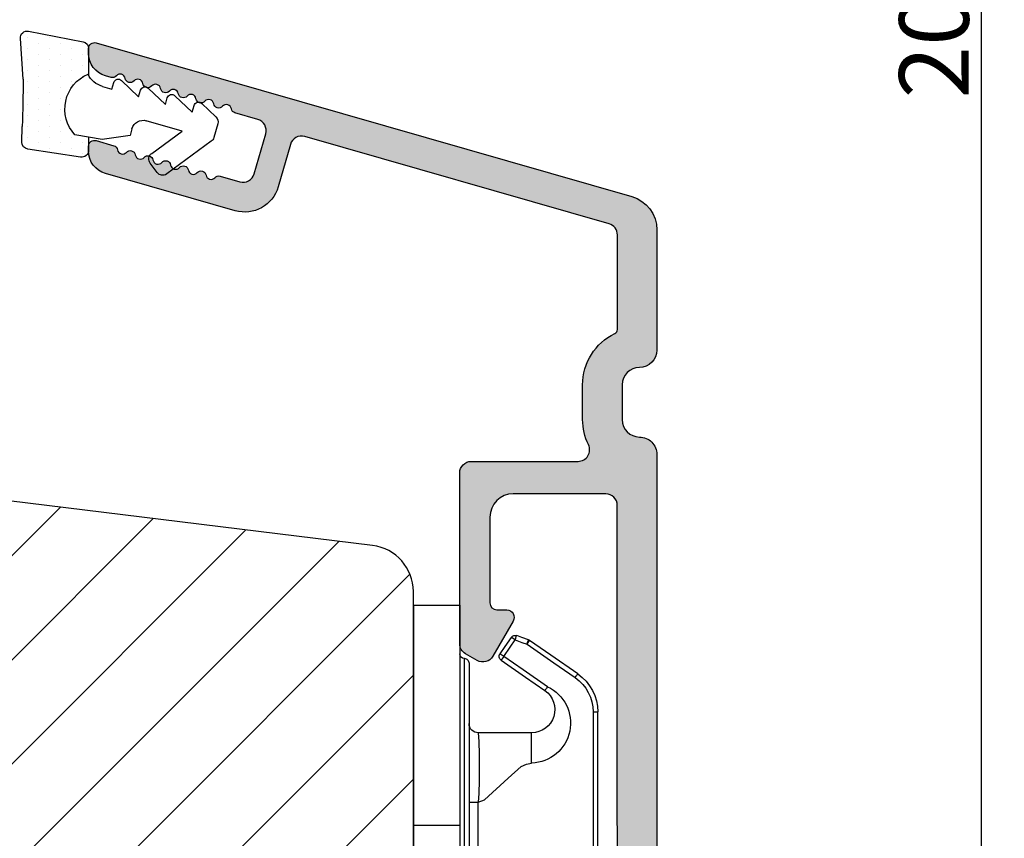
# Model space of a CAD drawing. Units: millimetres. Extents: x 63 to 1048, y -1002 to -144.
# Drawn here: x 765 to 807, y -859 to -824 of the extents above; entities that cross this region are included whole.
import ezdxf

# ---------------------------------------------------------------- set-up
doc = ezdxf.new("R2010")
doc.units = ezdxf.units.MM
doc.layers.get('0').update_dxf_attribs({"lineweight": 0})
doc.layers.get('DEFPOINTS').update_dxf_attribs({"lineweight": 0})
for name, color, linetype, lineweight in [('05 SASH', 40, 'Continuous', 25), ('06 SASH HATCH', 40, 'Continuous', 0), ('09 ALUMINIUM', 55, 'Continuous', 25), ('10 ALUMINIUM HATCH', 55, 'Continuous', 0), ('13 GASKET', 254, 'Continuous', 25), ('14 GASKET HATCH', 254, 'Continuous', 0), ('15 CLIPS', 22, 'Continuous', 25)]:
    doc.layers.add(name, color=color, linetype=linetype, lineweight=lineweight)
doc.styles.add('M1x1', font='arial.ttf', dxfattribs={"height": 3})
doc.dimstyles.new('M1x1', dxfattribs={"dimscale": 0, "dimtxt": 3, "dimasz": 5, "dimexe": 1, "dimexo": 2, "dimgap": 0.5, "dimtad": 1, "dimdec": 0, "dimdsep": 46, "dimtxsty": 'M1x1', "dimcen": -1, "dimclrd": 256, "dimclre": 256, "dimclrt": 256, "dimazin": 2, "dimtfac": 1, "dimtdec": 0, "dimtmove": 0, "dimatfit": 3, "dimfxl": 1, "dimtolj": 1, "dimarcsym": 0})

# ---------------------------------------------------------------- blocks, each defined once
blk = doc.blocks.new('*D166')
at = {"lineweight": -2, "transparency": 16777216}
for p, q in [((770.2549554734288, -720.8376835161778), (807.4668340290458, -720.8376835161778)), ((806.4668340290458, -725.8376835161778), (806.4668340290459, -921.8376835161763)), ((780.9868095689856, -926.8376835161763), (807.4668340290459, -926.8376835161763))]:
    blk.add_line(p, q, dxfattribs=at)
at = {"transparency": 16777216}
for points in [[(805.6335006957124, -725.8376835161778), (807.3001673623792, -725.8376835161778), (806.4668340290458, -720.8376835161778)], [(805.6335006957125, -921.8376835161763), (807.3001673623793, -921.8376835161763), (806.4668340290459, -926.8376835161763)]]:
    blk.add_solid(points, dxfattribs=at)
at = {"layer": 'DEFPOINTS', "color": 0, "transparency": 16777216}
for p in [(768.2549554734288, -720.8376835161778), (778.9868095689856, -926.8376835161763), (806.4668340290459, -926.8376835161763)]:
    blk.add_point(p, dxfattribs=at)
at = {"transparency": 16777216, "insert": (804.4351150658804, -823.8376835161769), "char_height": 3, "attachment_point": 5, "rotation": 90, "style": 'M1x1'}
blk.add_mtext('\\A1;206', dxfattribs=at)
blk = doc.blocks.new('A$C6E8B79BA')
at = {"layer": '14 GASKET HATCH'}
h = blk.add_hatch(dxfattribs=at)
h.set_pattern_fill('DOTS', color=256, scale=0.3, style=0)
h.set_pattern_definition([(0, (0, 0), (0.238125, 0.47625), [0, -0.47625])])
h.paths.add_polyline_path([(2.605513083342942, 0.5634571082287607), (2.708372956764516, -0.02548746698010973), (3.277932985362838, -0.02548746698010973, 0.4593422495833197), (3.574492806592218, 0.3198145465779021), (3.226659812045057, 2.596827919253485, 0.3754507147566867), (2.924864268884619, 2.851480214242258), (2.254509663627402, 2.839779131082707, -0.0103658463771996), (0.2119041574613334, 2.803292353322661), (-1.542759331977777, 2.91940977291307, 0.4918304589720693), (-1.857085685622053, 2.562969099152212), (-1.402364881433471, 0.2173714189466978, 0.3542592774124814), (-1.113083858994971, -0.02548746698010973), (0.04912507470129612, -0.02548746698010984, 0.01383897140274733), (-7.949196856316121e-14, -1.59539048638635e-13, -0.5234194855976436)])
at = {"layer": '13 GASKET'}
for p, q in [((-1.857085685622053, 2.562969099152212), (-1.402364881433471, 0.2173714189466978)), ((0.2119041574613334, 2.803292353322661), (-1.542759331977777, 2.91940977291307)), ((2.924864268884619, 2.851480214242258), (2.254509663627402, 2.839779131082707)), ((3.574492806592218, 0.3198145465779021), (3.226659812045057, 2.596827919253485)), ((2.811200851355181, -0.6142489410596568), (2.605513083342942, 0.5634571082287607)), ((-1.113083858997186, -0.02548746698010973), (0.04912507470129412, -0.02548746698010973)), ((2.708372956764435, -0.02548746698010973), (3.277932985362838, -0.02548746698010973)), ((0.5255299596844338, -0.6246688723753664), (0.6412976491275799, -1.028398784669378)), ((2.633771094784777, -1.809455484500347), (2.811200851355181, -0.6142489410596568)), ((0.6412976491275799, -1.028398784669378), (0.353189822559159, -1.110887538606391)), ((0.2635375654194263, -1.441527480304046), (0.9720624761078511, -2.181912819795286)), ((2.345392586003243, -1.892146691245387), (2.633771094784777, -1.809455484500347)), ((0.9720624761078511, -2.181912819795286), (0.6839538226276431, -2.264398689947427)), ((2.446356558807963, -4.058227547583726), (2.002849868194915, -2.51040035879754)), ((0.5943023923996975, -2.595041515429955), (1.30282730308835, -3.335426854921423)), ((3.411882008184477, -2.743793004917222), (2.446356558807963, -4.058227547583726)), ((4.23423935010004, -2.976157892583331), (3.831472491604188, -2.679767255583727)), ((1.30282730308835, -3.335426854921423), (1.0147178226959, -3.417909841288235)), ((2.890125131898515, -5.311857344160387), (4.298189974896502, -3.395413138920674)), ((0.9250672193801961, -3.748555550555864), (1.633592130068735, -4.488940890047331)), ((1.633592130068735, -4.488940890047331), (1.34548595732457, -4.571435411554546)), ((1.255832046360581, -4.902069585682), (1.839087459963309, -5.511552401170718)), ((2.138522927876409, -5.59251363668244), (2.731055708440806, -5.422607595944726))]:
    blk.add_line(p, q, dxfattribs=at)
for centre, radius, start, end in [((-1.562568941249481, 2.620064521772349), 0.3, 86.21388852415842, 190.9713472922036), ((0.353325618171425, 52.07911569056358), 49.27602627640064, 269.8355617413325, 272.2111536513554), ((2.930099990815791, 2.551525905695428), 0.2999999999998583, 8.685271480057878, 91.00000000000828), ((1.498148538997555, -0.6217943546905076), 1.62205957486941, 46.94575804999157, 157.4595040134241), ((1.498148538997555, -0.6217943546905076), 1.622059574869385, 46.94575804999047, 157.4595040134241), ((-1.107848137060898, 0.2744668415667206), 0.2999999999999635, 190.9713472921771, 270.9999999999969), ((3.277932985362838, 0.2745125330200722), 0.3, 270, 8.685271480041536), ((-0.435778497973331, -0.9000146327986727), 0.9999646186477127, 15.98320092686813, 64.16417719028885), ((0.408202374896689, -1.303278537375434), 0.2001016674644144, 105.9574260000935, 223.7008794226085), ((2.483247598993159, -2.372544628020648), 0.4997861365265486, 106.0113639263648, 196.0114495349266), ((0.7389676591968168, -2.456790880917822), 0.2001031667926695, 105.9576856972889, 223.701139119855), ((3.653662486197675, -2.921394244923192), 0.2999999999998643, 53.651155307419, 143.7006430643372), ((4.056429344693527, -3.217784881923251), 0.3000000000001371, 323.6942404667062, 53.65115530746785), ((1.069732943497172, -3.61030322446021), 0.200104666125348, 105.9579453906728, 223.7013988132393), ((1.400495941198017, -4.763824025920201), 0.2000986688194094, 105.9569065939009, 223.700360016482), ((2.055831721131483, -5.304135127900906), 0.3000000000000352, 223.7403126119712, 285.9999999999625), ((2.648364501695312, -5.134229087163192), 0.3000000000001456, 286.0000000000676, 323.6942404667585)]:
    blk.add_arc(centre, radius, start, end, dxfattribs=at)
blk = doc.blocks.new('sdfe')
at = {"layer": '15 CLIPS'}
for p, q in [((-1277.751618560163, -1014.29652594448), (-1279.751618887989, -1014.29652594448)), ((-1279.751618887989, -1033.296519745597), (-1279.751618887989, -1014.29652594448)), ((-1277.751618560163, -1023.796493042716), (-1277.751618560163, -1014.29652594448)), ((-1277.55161889991, -1016.596490372428), (-1277.55161889991, -1023.796493042716)), ((-1276.01763003668, -1016.388589371451), (-1275.853292580454, -1016.502553452262)), ((-1277.351619239656, -1023.796493042716), (-1277.351619239656, -1016.796523560294)), ((-1272.001621808617, -1028.693729866751), (-1272.001621808617, -1018.899315823325)), ((-1272.001621808617, -1018.899315823325), (-1271.801618423073, -1018.899315823325)), ((-1271.801618423073, -1018.899315823325), (-1271.801618423073, -1028.693729866751)), ((-1276.951619919149, -1019.796544541129), (-1274.651618238298, -1019.796544541129)), ((-1274.651618238298, -1019.796544541129), (-1274.651618238298, -1021.102601517447)), ((-1277.351619239656, -1022.784942616233), (-1276.951619919149, -1022.784942616233)), ((-1276.951619919149, -1022.784942616233), (-1276.951619919149, -1024.808043469199)), ((-1277.751618560163, -1023.796493042716), (-1279.751618887989, -1023.796493042716)), ((-1277.751618560163, -1033.296519745597), (-1277.751618560163, -1023.796493042716)), ((-1277.55161889991, -1023.796493042716), (-1277.55161889991, -1030.996495713004)), ((-1277.351619239656, -1030.796522129782), (-1277.351619239656, -1023.796493042716)), ((-1277.351619239656, -1024.808043469199), (-1276.951619919149, -1024.808043469199)), ((-1274.651618238298, -1026.490444172629), (-1274.651618238298, -1027.796501148948)), ((-1274.651618238298, -1027.796501148948), (-1276.951619919149, -1027.796501148948)), ((-1272.001621808617, -1028.693729866751), (-1271.801618423073, -1028.693729866751)), ((-1275.853292580454, -1031.090492237815), (-1276.01763003668, -1031.204456318625)), ((-1279.751618887989, -1033.296519745597), (-1277.751618560163, -1033.296519745597))]:
    blk.add_line(p, q, dxfattribs=at)
at = {"layer": '15 CLIPS', "flags": 128}
for points in [[(-1276.01763003668, -1016.388589371451), (-1275.743467297165, -1015.993291367301), (-1275.528056110947, -1015.682751168021)], [(-1275.363722380011, -1015.796774853476), (-1275.637881394236, -1016.192013252982), (-1275.853292580454, -1016.502553452262)], [(-1275.363722380011, -1015.796774853476), (-1275.431455608217, -1015.749746788749), (-1275.490873988478, -1015.708559979209), (-1275.519212271778, -1015.688890446433), (-1275.528056110947, -1015.682751168021)], [(-1275.363722380011, -1015.796774853476), (-1275.335868384449, -1015.719169605979), (-1275.311437930672, -1015.651101101645), (-1275.299785222618, -1015.618616570243), (-1275.296149339287, -1015.608543385276)], [(-1274.850865389912, -1015.980833996543), (-1275.138066645472, -1015.877777565726), (-1275.363722380011, -1015.796774853476)], [(-1275.296149339287, -1015.608543385276), (-1275.008948083727, -1015.711599816092), (-1274.783292349188, -1015.792602528342)], [(-1274.850865389912, -1015.980833996543), (-1274.82301511964, -1015.90328835369), (-1274.798580940573, -1015.835219849356), (-1274.786928232519, -1015.802735317954), (-1274.783292349188, -1015.792602528342)], [(-1274.850865389912, -1015.980833996543), (-1274.803882028667, -1015.913123120078), (-1274.762669142096, -1015.853697289237), (-1274.743010785191, -1015.825385082969), (-1274.736875232069, -1015.816503990897)], [(-1274.783292349188, -1015.792602528342), (-1274.756514962522, -1015.804523457297), (-1274.736875232069, -1015.816503990897)], [(-1274.736875232069, -1015.816503990897), (-1273.574785824625, -1016.622597206839), (-1272.661713447182, -1017.255956162223)], [(-1272.775703605024, -1017.420286167868), (-1273.937796737759, -1016.614192951926), (-1274.850865389912, -1015.980833996543)], [(-1274.081667449085, -1017.974847782859), (-1275.137612160055, -1017.242366303214), (-1275.967282738296, -1016.666883457907)], [(-1275.853292580454, -1016.502553452262), (-1274.797347869484, -1017.235034931907), (-1273.967677291243, -1017.810517777213)], [(-1272.775703605024, -1017.420286167868), (-1272.733745660393, -1017.359787453421), (-1272.713327344267, -1017.330342758902), (-1272.695099498836, -1017.304057110556), (-1272.68029519519, -1017.282718647727), (-1272.669715370743, -1017.267519463309), (-1272.661713447182, -1017.255956162223)], [(-1276.951619919149, -1022.784942616233), (-1276.951619919149, -1022.784883011588), (-1276.937854971497, -1022.129410732993), (-1276.920863922445, -1021.202200878867), (-1276.917794283239, -1020.452136029013), (-1276.930978085606, -1019.964927662619), (-1276.951619919149, -1019.796544541129), (-1276.951619919149, -1019.796544541129)], [(-1274.651618238298, -1021.102601517447), (-1274.935120280592, -1021.168226231345), (-1275.218618597595, -1021.342629421958), (-1275.664118613808, -1021.755093563803), (-1276.676618989317, -1022.685641278037), (-1276.951619919149, -1022.784942616233)], [(-1276.951619919149, -1024.808043469199), (-1276.676618989317, -1024.90740441204), (-1275.664118613808, -1025.837952126273), (-1275.097118254511, -1026.336246956595), (-1274.874368246405, -1026.4491381538), (-1274.651618238298, -1026.490444172629)], [(-1275.967282738296, -1030.926162232169), (-1274.911338027327, -1030.193680752524), (-1274.081667449085, -1029.618197907218)], [(-1273.967677291243, -1029.782527912864), (-1275.023622002213, -1030.515009392508), (-1275.853292580454, -1031.090492237815)], [(-1273.967677291243, -1029.782527912864), (-1274.009635235874, -1029.722029198417), (-1274.030053552, -1029.692584503897), (-1274.04828139743, -1029.666298855552), (-1274.063085701076, -1029.644960392722), (-1274.073661800234, -1029.629761208304), (-1274.081667449085, -1029.618197907218)], [(-1274.850865389912, -1031.612152088889), (-1273.688775982468, -1030.806118477591), (-1272.775703605024, -1030.172759522208)], [(-1272.775703605024, -1030.172759522208), (-1272.733745660393, -1030.233258236655), (-1272.713327344267, -1030.262643326529), (-1272.695099498836, -1030.288928974875), (-1272.68029519519, -1030.310267437705), (-1272.669715370743, -1030.325526226767), (-1272.661713447182, -1030.337089527854)], [(-1272.661713447182, -1030.337089527854), (-1273.823806579916, -1031.143182743796), (-1274.736875232069, -1031.776482094535)], [(-1275.853292580454, -1031.090492237815), (-1275.900279666988, -1031.022721756705), (-1275.94149255356, -1030.963355530509), (-1275.961150910465, -1030.934983719596), (-1275.967282738296, -1030.926162232169)], [(-1275.853292580454, -1031.090492237815), (-1275.579133566229, -1031.48573063732), (-1275.363722380011, -1031.7962708366)], [(-1275.528056110947, -1031.910294522055), (-1275.802218850462, -1031.514996517905), (-1276.01763003668, -1031.204456318625)], [(-1275.363722380011, -1031.7962708366), (-1275.431455608217, -1031.843239296683), (-1275.490873988478, -1031.884485710868), (-1275.519212271778, -1031.904155243644), (-1275.528056110947, -1031.910294522055)], [(-1275.363722380011, -1031.7962708366), (-1275.076521124451, -1031.693154801139), (-1274.850865389912, -1031.612152088889)], [(-1275.363722380011, -1031.7962708366), (-1275.335868384449, -1031.873876084098), (-1275.311437930672, -1031.941944588431), (-1275.299785222618, -1031.974369515189), (-1275.296149339287, -1031.984502304801)], [(-1274.783292349188, -1031.80038355709), (-1275.070493604748, -1031.903499592551), (-1275.296149339287, -1031.984502304801)], [(-1274.850865389912, -1031.612152088889), (-1274.82301511964, -1031.689757336386), (-1274.798580940573, -1031.75782584072), (-1274.786928232519, -1031.790310372123), (-1274.783292349188, -1031.80038355709)], [(-1274.736875232069, -1031.776482094535), (-1274.762110348551, -1031.791383255729), (-1274.783292349188, -1031.80038355709)]]:
    blk.add_lwpolyline(points, dxfattribs=at)
at = {"layer": '15 CLIPS'}
for centre, radius, start, end in [((-1275.363771224529, -1015.796688068545), 0.1999278399978054, 70.23083835751008, 145.2574362281272), ((-1277.551702284264, -1016.396574105702), 0.1999162841157195, 179.9835731574628, 270.0238978617066), ((-1277.551643599416, -1016.796514730858), 0.2000243599548527, 359.9974708608388, 89.9929249743513), ((-1275.853339062092, -1016.502568141859), 0.1999567064013017, 145.2485718635039, 235.2608099114717), ((-1350.009668130697, -965.1844885167009), 90.18154924084618, 325.1887329364396, 325.3157975873461), ((-1273.8032251893, -1018.900142518519), 1.801603570355001, 0.02629110423141859, 55.22625504160895), ((-1273.801496400221, -1018.899247599582), 1.999877978312006, 359.9980454144732, 55.25491702311609), ((-1274.696940019609, -1019.376098440246), 1.727097837253968, 271.5037045698392, 65.02343748753667), ((-1274.651628375791, -1018.796533282279), 1.000011258901074, 270.0005808289758, 55.25294636607611), ((-1375.614041681502, -947.4235788727624), 123.6377958477756, 325.2059247157232, 325.2986058080625), ((-1276.951576880287, -1019.396502182492), 0.4000423609518949, 180.0050970011336, 269.993835789919), ((-1303.648043712107, -1026.302272309073), 26.73820792721736, 356.7964333864831, 3.203566613517896), ((-1274.700012991975, -1028.217585669687), 1.727819378015159, 295.077873982481, 88.39498396014196), ((-1276.951576880287, -1028.196543507584), 0.4000423609518493, 90.00616421008102, 179.9949029988989), ((-1274.651651284341, -1028.796519575152), 1.000018426750359, 304.74836616886, 89.99810663609628), ((-1273.803434038699, -1028.692793865758), 1.801812473197853, 304.7772177223356, 359.9702361318138), ((-1273.801754305993, -1028.693663108801), 2.000135884033944, 304.7489499069009, 359.9980876555107), ((-1277.551600561063, -1031.19651371184), 0.2000179996771818, 90.00525321989294, 180.0043509449697), ((-1277.551541868408, -1030.796573092597), 0.1999226352472523, 269.9779235600317, 0.01460542076366725), ((-1275.853346463128, -1031.090476209266), 0.1999513887642524, 124.737665981604, 214.7529522433599), ((-1275.363715001907, -1031.796181920193), 0.2000742012953344, 214.7747339455741, 289.7369914688092), ((-1160.835608739262, -952.6453316493535), 138.6911586203074, 214.7064239370757, 214.7890455391384)]:
    blk.add_arc(centre, radius, start, end, dxfattribs=at)
blk = doc.blocks.new('Aluclad speandstykker outward')
at = {"layer": '10 ALUMINIUM HATCH', "transparency": 33554679}
blk.add_hatch(color=256, dxfattribs=at).paths.add_polyline_path([(58.8022985129013, -154.5500096759665), (56.50229851290976, -154.5500096759656, 0.4142135623845322), (56.30229851291767, -154.7500096759654), (56.18514122537579, -154.7500096759645, 0.5988366527480937), (55.66229851290143, -154.6700096759664, -0.2360679775000412), (55.50229851290203, -154.7500096759663, -0.2360679775000423), (55.34229851290263, -154.6700096759664, 0.5988366527480918), (54.81945580042827, -154.7500096759645), (54.70229851288639, -154.7500096759654, 0.4142135623845934), (54.5022985128943, -154.5500096759656), (53.00000003336743, -154.5500096759665, 0.4142135623729176), (52.50000003336788, -155.0500096759665), (52.50000003336788, -162.4113345413703, 0.2679491924310484), (52.75000003336788, -162.8443472432623), (53.25000003336834, -163.1330223778577, 0.4142135623732064), (53.93301273526038, -162.9500096759652), (54.80649549099087, -161.4370931635049, 0.5773502691906622), (54.52527770834047, -160.9500096759648), (54.10000003336961, -160.9500096759662, -0.4142135623739657), (53.80000003336806, -160.6500096759655), (53.80000003336716, -156.9500096759666, -0.4142135623731679), (54.80000003336716, -155.9500096759662), (58.80000003336716, -155.9500096759662, -0.4142135623730951), (59.30000003336716, -156.4500096759662), (59.30000003336716, -184.0500096759665, -0.4142135623730951), (58.80000003336716, -184.5500096759665), (54.80000003336716, -184.5500096759665, -0.4142135623730951), (53.80000003336716, -183.5500096759665), (53.80000003336716, -179.8500096759681, -0.4142135623724691), (54.10000003336734, -179.5500096759674), (54.52527770834229, -179.5500096759665, 0.5773502691888148), (54.80649549098996, -179.0629261884274), (53.93301273525992, -177.5500096759665, 0.4142135623732628), (53.25000003336788, -177.3669969740745), (52.75000003336834, -177.6556721086695, 0.2679491924310498), (52.50000003336788, -178.088684810562), (52.50000003336788, -185.4500096759662, 0.4142135623730951), (53.00000003336788, -185.9500096759662), (58.80000003336716, -185.9500096759662, -0.4142135623730951), (59.30000003336716, -186.4500096759662), (59.30000003336716, -187.8773276848865, -0.3788661086952934), (58.86093470506955, -188.3736007607072), (52.93906536166594, -189.100714887762, 0.3788661086952913), (52.50000003336788, -189.5969879635832), (52.50000003336788, -189.9999918937669, 0.4504671536908557), (53.06093470507074, -190.4962649695876), (59.05074491655421, -189.7608087528779, -0.3169649902445594), (59.35542801707368, -189.9239975873729, 0.2845523163423331), (59.80394028399712, -190.1997032069571, 0.413252160085968), (61.00000003336697, -188.9997096759648), (61.00000003336788, -107.2504499071742, 0.4142135623732759), (60.25000003336652, -106.5004499071733, -0.4142135623732728), (59.50000003336606, -105.7504499071733), (59.50000003336606, -104.2504499071733, -0.4142135623730951), (60.25000003336606, -103.5004499071733, 0.4142135623729924), (61.00000003336606, -102.7504499071738), (61.00000003336788, -97.57382371460608, 0.3345953195021747), (59.91345606709353, -96.13193117069841), (36.81890937232254, -89.50967646978188, 0.4985816080534211), (36.50000003336788, -89.74999189376649), (36.50000003336788, -89.96505093308451, 0.3345953195008685), (37.22436267754654, -90.9263126290216), (37.46935981508602, -90.9965644277363, 0.2887155172923289), (37.69455893898737, -90.93110180790882, -0.6299407883504211), (38.07604784783359, -91.04049199223846, 0.6299407883499712), (38.45753675667936, -91.14988217656901, -0.6299407883490576), (38.83902566552513, -91.2592723608982, 0.6299407883494813), (39.2205145743718, -91.36866254522783, -0.6299407883500713), (39.60200348321666, -91.47805272955748, 0.6299407883501741), (39.98349239206289, -91.58744291388712, -0.6299407883500024), (40.36498130090911, -91.69683309821676, 0.6299407883489703), (40.74647020975488, -91.80622328254685, -0.6299407883486299), (41.12795911860019, -91.91561346687695, 0.629940788347953), (41.50944802744505, -92.02500365120704, -0.62994078834658), (41.89093693629218, -92.13439383553668, 0.6299407883461307), (42.27242584513749, -92.24378401986633, -0.6299407883452822), (42.65391475398417, -92.35317420419597, 0.2887155172890251), (42.8102045389295, -92.52802700835173), (43.79115378168569, -92.80930967737595, -0.4142135623730778), (44.13396595174652, -93.42775920325357), (43.63781871127537, -95.15803025594323, -0.4142135623727694), (43.01936918539866, -95.5008424260036), (42.16850715779663, -95.2568616656722, 0.2887155172904899), (41.94330803389664, -95.32232428550014, -0.6299407883495167), (41.56181912505087, -95.21293410117005, 0.6299407883484145), (41.18033021620511, -95.1035439168395, -0.6299407883471697), (40.79884130735934, -94.99415373250986, 0.6299407883475093), (40.41735239851403, -94.88476354818022, -0.6299407883471776), (40.0358634896678, -94.77537336385058, 0.6299407883464871), (39.65437458082204, -94.66598317952094, -0.6299407883467055), (39.27288567197536, -94.55659299519039, 0.6299407883475766), (38.8913967631305, -94.4472028108612, -0.6299407883479835), (38.50990785428473, -94.33781262653156, 0.6299407883491587), (38.12841894543897, -94.22842244220237, -0.6299407883493736), (37.74693003659229, -94.11903225787319, 0.2887155172903372), (37.59064025164651, -93.94417945371606), (36.81890937232163, -93.72288918502136, 0.4985816080536475), (36.50000003336788, -93.96320460900552), (36.50000003336788, -94.17826364832445, 0.3345953195020775), (37.22436267755108, -95.13952534426289), (42.81901174501752, -96.74376514929872, 0.4142135623730994), (44.67436032265084, -95.7153286391167), (45.1980712987023, -93.88893141683502, -0.4142135623731139), (45.81652082458038, -93.5461192467742), (58.93781871127555, -97.30859087095132, -0.3345953195020632), (59.30000003336716, -97.78922171892054), (59.30000003336716, -101.8629826299111, -0.2880714391414246), (59.18679248619708, -102.0431688395161, 0.2880714391415063), (57.80000003336534, -104.2504499071747), (57.80000003336579, -105.7504499071733, 0.1145422310320294), (58.05053343544421, -106.8297305401061, -0.5550921082613178), (57.6016627011744, -107.5499918937662), (56.50000003336606, -107.5499918937662), (53.00000003336606, -107.5499918937662, 0.4142135623730951), (52.50000003336606, -108.0499918937662), (52.50000003336606, -115.4113167591718, 0.2679491924309435), (52.75000003336652, -115.8443294610647), (53.25000003336515, -116.1330045956593, 0.4142135623732988), (53.93301273525719, -115.9499918937677), (54.80649549098769, -114.4370753813068, 0.577350269188903), (54.52527770834001, -113.9499918937677), (54.10000003336552, -113.9499918937668, -0.4142135623724688), (53.80000003336534, -113.6499918937661), (53.80000003336534, -109.9499918937659, -0.4142135623730951), (54.80000003336534, -108.9499918937659), (58.79428450632747, -108.9499918937659, -0.4141609341898852), (59.29428449825571, -109.4499020501662), (59.29924386503387, -137.0499020501666, -0.4142661925148694), (58.79924387310564, -137.5499918937662), (54.80000003336534, -137.5499918937662, -0.4142135623731669), (53.80000003336534, -136.5499918937658), (53.80000003336625, -132.8499918937687, -0.4142135623739622), (54.10000003336779, -132.549991893768), (54.52527770833819, -132.5499918937694, 0.5773502691906701), (54.8064954909886, -132.0629084062289), (53.9330127352581, -130.5499918937685, 0.4142135623730788), (53.25000003336697, -130.3669791918765), (52.7500000333647, -130.6556543264724, 0.2679491924311553), (52.50000003336606, -131.0886670283621), (52.50000003336606, -138.4499918937659, 0.4142135623730951), (53.00000003336606, -138.9499918937659), (58.79967512238989, -138.9499918937659, -0.4141609352712758), (59.29967511431903, -139.4499020520129), (59.30229850482954, -154.0499198342131, -0.4142661914335142)])
at = {"layer": '09 ALUMINIUM', "transparency": 33554679}
blk.add_lwpolyline([(59.29924386503387, -137.049902050167), (59.29428449825571, -109.4499020501667, 0.4141609341901225), (58.79428450632747, -108.9499918937659), (54.80000003336534, -108.9499918937659, 0.414213562373095), (53.80000003336534, -109.9499918937659), (53.80000003336534, -113.6499918937666, 0.414213562373095), (54.10000003336643, -113.9499918937668), (54.5252777083391, -113.9499918937677, -0.5773502691921198), (54.80649549098678, -114.4370753813087), (53.93301273525719, -115.9499918937677, -0.4142135623728798), (53.25000003336561, -116.1330045956597), (52.75000003336606, -115.8443294610647, -0.2679491924307275), (52.50000003336606, -115.4113167591718), (52.50000003336606, -108.0499918937662, -0.414213562373095), (53.00000003336606, -107.5499918937662), (56.50000003336606, -107.5499918937662), (57.6016627011735, -107.5499918937662, 0.5550921082618887), (58.05053343544421, -106.8297305401061, -0.1145422310320361), (57.80000003336579, -105.7504499071733), (57.80000003336534, -104.2504499071733, -0.288071439141253), (59.18679248619617, -102.0431688395165, 0.2880714391424651), (59.30000003336716, -101.8629826299116), (59.30000003336716, -97.78922171892054, 0.3345953195021367), (58.93781871127555, -97.30859087095132), (45.81652082458038, -93.5461192467742, 0.4142135623725461), (45.19807129870276, -93.88893141683411), (44.67436032264993, -95.71532863911898, -0.4142135623725461), (42.81901174501797, -96.74376514929872), (37.22436267755108, -95.13952534426289, -0.3345953195021367), (36.50000003336788, -94.17826364832445), (36.50000003336788, -93.96320460900506, -0.4985816080527751), (36.81890937232163, -93.72288918502136), (37.59064025164696, -93.94417945371606, -0.288715517289335), (37.74693003659229, -94.11903225787273, 0.6299407883485815), (38.12841894543851, -94.22842244220328, -0.6299407883498791), (38.50990785428473, -94.3378126265311, 0.6299407883498789), (38.89139676313096, -94.44720281086074, -0.6299407883462976), (39.27288567197536, -94.55659299519039, 0.6299407883484931), (39.65437458082295, -94.66598317952003, -0.6299407883463572), (40.0358634896678, -94.77537336385149, 0.6299407883436238), (40.41735239851312, -94.88476354818113, -0.6299407883498791), (40.79884130735934, -94.99415373250986, 0.629940788346807), (41.18033021620511, -95.1035439168395, -0.6299407883484935), (41.56181912505087, -95.21293410117005, 0.6299407883501218), (41.9433080338971, -95.32232428549969, -0.2887155172892956), (42.16850715779617, -95.2568616656722), (43.01936918539866, -95.5008424260036, 0.4142135623725461), (43.63781871127537, -95.15803025594369), (44.13396595174606, -93.42775920325448, 0.4142135623736439), (43.79115378168569, -92.80930967737595), (42.81020453893041, -92.52802700835218, -0.2887155172920085), (42.65391475398371, -92.3531742041946, 0.6299407883436241), (42.27242584513704, -92.24378401986678, -0.6299407883465216), (41.89093693629218, -92.13439383553623, 0.6299407883447571), (41.5094480274455, -92.02500365120659, -0.6299407883484931), (41.12795911860019, -91.91561346687695, 0.6299407883496455), (40.74647020975442, -91.80622328254731, -0.629940788348269), (40.36498130090911, -91.69683309821676, 0.6299407883518694), (39.98349239206198, -91.58744291388803, -0.6299407883480448), (39.60200348321666, -91.47805272955748, 0.6299407883518098), (39.22051457437135, -91.36866254522874, -0.6299407883482097), (38.83902566552513, -91.2592723608982, 0.6299407883501219), (38.45753675667891, -91.14988217656946, -0.6299407883482097), (38.07604784783359, -91.04049199223891, 0.6299407883501219), (37.69455893898783, -90.93110180790836, -0.2887155172909862), (37.46935981508739, -90.99656442773676), (37.22436267755108, -90.92631262902296, -0.3345953195021367), (36.50000003336788, -89.96505093308451), (36.50000003336788, -89.74999189376695, -0.4985816080524826), (36.81890937232163, -89.50967646978143), (59.91345606709399, -96.13193117069841, -0.3345953195019978), (61.00000003336788, -97.57382371460562), (61.00000003336606, -102.7504499071733, -0.414213562373095), (60.25000003336606, -103.5004499071733, 0.414213562373095), (59.50000003336606, -104.2504499071733), (59.50000003336606, -105.7504499071733, 0.414213562373095), (60.25000003336606, -106.5004499071733, -0.414213562373095), (61.00000003336788, -107.2504499071733), (61.00000003336697, -188.9997096759657, -0.4132521600857971)], format="xyb", dxfattribs=at)
at = {"xscale": -1, "rotation": 180}
blk.add_blockref('sdfe', (1330.251618593529, -1147.046484936483), dxfattribs=at)
at = {"layer": '13 GASKET', "transparency": 33554679, "xscale": -1, "rotation": 90}
blk.add_blockref('A$C6E8B79BA', (36.47451256638794, -90.86307575276487), dxfattribs=at)

msp = doc.modelspace()

# ---------------------------------------------------------------- hatches: boundary and pattern name
at = {"layer": '06 SASH HATCH'}
h = msp.add_hatch(dxfattribs=at)
h.set_pattern_fill('ANSI31', color=256, style=0)
h.set_pattern_definition([(45, (-2926.463349055506, -124.3023562910483), (-2.245064030267288, 2.245064030267288), [])])
h.paths.add_polyline_path([(781.9868095689851, -923.8376754099455), (781.9868095689842, -848.5007848623965, 0.3788661086958588), (780.2305482557956, -846.5156925591137), (733.9868095689851, -840.8376754099455), (731.4868095689856, -840.8376754099455, -0.4142135623731011), (729.9868095689851, -839.3376754099446), (729.9868095689851, -825.8376754099455, 0.4931454260310228), (728.7279905238827, -824.8717495836564), (726.212958588844, -825.5456503595889, 0.112583550985985), (725.9955196015269, -826.1762621733197, -0.310809103411633), (725.2560907003519, -827.0356565004796, 0.2926117034269699), (720.8758306450602, -831.7957863439443), (720.1102440462917, -836.1376437028822, -0.2835093783468887), (719.4125607185149, -836.921888820125, 0.3312708873008703), (717.9868095689851, -838.8376754099455), (717.9868095689851, -906.9688269947611, 0.3888787318528211), (720.7253423407421, -909.9574110890363), (730.7868095689853, -910.8376754099455), (730.7868095689853, -904.3376754099455), (734.7868095689853, -904.3376754099455), (734.7868095689853, -911.1876300640489), (734.9868095689856, -911.205127796754), (734.9868095689851, -921.5240308391541, 0.3888787318531787), (736.3560759548639, -923.0183228862917), (745.656075954864, -923.8319674570831, 0.4400105308916003), (747.2868095689853, -922.3376754099455), (747.2868095689853, -920.8376754099455), (753.9368095689849, -920.8376754099455), (753.9368095689854, -910.8376754099455), (757.9368095689849, -910.8376754099455), (757.9368095689849, -920.8376754099455), (764.5868095689855, -920.8376754099455), (764.5868095689855, -922.3376754099455, 0.4142135623731822), (766.0868095689855, -923.8376754099455), (768.9868095689851, -923.8376754099455), (768.9868095689851, -925.8376754099455, 0.4142135623733338), (769.9868095689851, -926.8376754099455), (770.0503178958818, -926.8376754099455, 0.3419987131200519), (771.9868095689851, -925.3376754099455, -0.3419987131194209), (773.9233012420889, -923.8376754099455), (775.0503178958822, -923.8376754099455, -0.3419987131196682), (776.9868095689851, -925.3376754099455, 0.3419987131194674), (778.9233012420889, -926.8376754099455), (778.9868095689887, -926.8376754099455, 0.4142135623727735)])
h.paths.add_polyline_path([(720.8758306450602, -831.7957863439443, -0.2926117034269699), (725.2560907003519, -827.0356565004796, 0.310809103411633), (725.9955196015269, -826.1762621733197, -0.112583550985985), (726.212958588844, -825.5456503595889), (720.2103524336774, -827.1540438313478, 0.3394542588633385), (717.9868095689851, -830.0518213102142), (717.9868095689851, -838.8376754099455, -0.3312708873008703), (719.4125607185149, -836.921888820125, 0.2835093783468887), (720.1102440462917, -836.1376437028822)], flags=16)

# ---------------------------------------------------------------- linework, layer by layer
at = {"layer": '05 SASH'}
msp.add_lwpolyline([(781.9868095689851, -923.8376754099455), (781.9868095689847, -848.5007848623965, 0.3788661086955735), (780.2305482557956, -846.5156925591137), (733.9868095689851, -840.8376754099455), (731.486809568986, -840.8376754099455, -0.4142135623729051), (729.9868095689851, -839.3376754099455), (729.9868095689851, -825.8376754099455, 0.4931454260310582), (728.7279905238827, -824.8717495836564), (720.2103524336774, -827.1540438313478, 0.3394542588633764), (717.9868095689851, -830.0518213102142), (717.9868095689851, -906.9688269947611, 0.3888787318529501)], format="xyb", dxfattribs=at)

# ---------------------------------------------------------------- block references
msp.add_blockref('Aluclad speandstykker outward', (731.4868095356351, -735.3376835161775))

# ---------------------------------------------------------------- dimensions: what is measured, and where the dimension line sits
dim = msp.add_linear_dim(base=(806.4668340290459, -926.8376835161763), p1=(768.2549554734284, -720.8376835161775), p2=(778.9868095689851, -926.8376835161758), angle=90, dimstyle='M1x1', override={"dimscale": 1})
dim.commit()
dim.dimension.update_dxf_attribs({"geometry": '*D166', "text_midpoint": (806.4668340290455, -823.8376835161769), "dimtype": 160})

doc.saveas('drawing.dxf')
